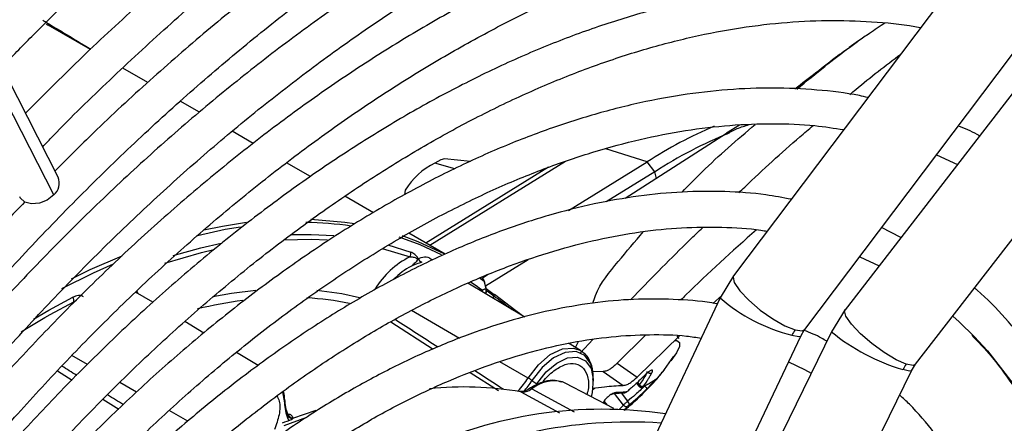
# Model space of a CAD drawing. Units: millimetres. Extents: x 5 to 414, y 3 to 291.
# Drawn here: x 382 to 384, y 145 to 146 of the extents above; entities that cross this region are included whole.
import ezdxf

# ---------------------------------------------------------------- set-up
doc = ezdxf.new("R2010")
doc.units = ezdxf.units.MM

msp = doc.modelspace()

# ---------------------------------------------------------------- linework, layer by layer
at = {"color": 8, "linetype": 'Continuous', "lineweight": 25}
for p, q in [((382.3745, 145.2234), (381.7186, 146.5077)), ((382.4339, 145.5176), (382.4332, 145.5167)), ((383.5396, 145.2884), (383.4581, 145.3143)), ((383.3795, 145.2893), (383.1126, 145.1245)), ((383.1617, 145.2745), (383.1227, 145.2862)), ((383.5577, 145.256), (383.5549, 145.2691)), ((383.0192, 145.1184), (383.0739, 145.1019)), ((383.0303, 145.1253), (383.0752, 145.1113)), ((383.2192, 145.0536), (383.2098, 145.0606)), ((383.2255, 145.0353), (383.2387, 145.0252)), ((383.2369, 145.021), (383.2387, 145.0252)), ((383.2403, 145.0272), (383.2391, 145.0281)), ((382.4141, 145.0137), (382.4191, 145.017)), ((383.1711, 144.942), (383.0768, 144.9966)), ((383.2928, 144.9875), (383.288, 144.9912)), ((383.036, 144.9741), (383.1194, 144.921)), ((383.3986, 144.9242), (383.4044, 144.9356)), ((383.4088, 144.9136), (383.433, 144.9397)), ((382.4408, 144.8909), (382.41, 144.9084)), ((383.3056, 144.8641), (383.2503, 144.8961)), ((382.3816, 144.8779), (382.4102, 144.8601)), ((383.192, 144.8748), (383.2475, 144.8395)), ((382.537, 144.8364), (382.5042, 144.855)), ((383.5204, 144.8554), (383.5242, 144.8506)), ((382.8276, 144.8228), (382.8253, 144.8388)), ((383.2913, 144.8368), (383.3671, 144.7956)), ((383.3133, 144.843), (383.3962, 144.798)), ((383.4931, 144.811), (383.4752, 144.8337)), ((383.4884, 144.8347), (383.5012, 144.8185)), ((382.4709, 144.8223), (382.5019, 144.803)), ((383.4535, 144.8165), (383.4529, 144.8152)), ((383.4553, 144.818), (383.4609, 144.811)), ((383.4931, 144.811), (383.4848, 144.8023)), ((382.6379, 144.7793), (382.6008, 144.8003)), ((382.8708, 144.7866), (382.8258, 144.77))]:
    msp.add_line(p, q, dxfattribs=at)
at = {"color": 7, "linetype": 'Continuous', "lineweight": 25}
for p, q in [((382.3832, 145.2582), (381.7357, 146.5261)), ((384.6507, 146.313), (383.7091, 145.0648)), ((384.8886, 146.2406), (383.9281, 144.9981)), ((383.8488, 144.9594), (384.7904, 146.2076)), ((384.0666, 144.8911), (385.0271, 146.1336)), ((382.3597, 145.5592), (382.3633, 145.5571)), ((382.4464, 145.5091), (382.3633, 145.5571)), ((383.9547, 145.5261), (383.9363, 145.5128)), ((383.9523, 145.5242), (383.9539, 145.5253)), ((382.4339, 145.5176), (382.4469, 145.5097)), ((382.5589, 145.4442), (382.5097, 145.4726)), ((382.6603, 145.3857), (382.6228, 145.4073)), ((382.7661, 145.3246), (382.7247, 145.3485)), ((383.7211, 145.3608), (383.6953, 145.3447)), ((383.695, 145.3444), (383.4962, 145.2164)), ((383.1926, 145.2891), (383.1416, 145.2942)), ((384.1074, 145.3022), (384.1487, 145.2835)), ((382.8785, 145.2597), (382.8315, 145.2868)), ((383.3455, 145.2778), (383.1047, 145.1291)), ((383.3326, 145.2699), (383.3287, 145.2711)), ((383.3853, 145.1931), (383.5396, 145.2884)), ((383.5549, 145.2691), (383.5396, 145.2884)), ((383.5549, 145.2691), (383.459, 145.2099)), ((383.0645, 145.2329), (383.0633, 145.2236)), ((383.0019, 145.1885), (382.9456, 145.221)), ((384.0379, 145.1401), (383.9999, 145.1596)), ((383.143, 145.107), (383.0714, 145.1483)), ((383.3061, 145.0964), (383.2223, 145.0441)), ((383.2276, 145.067), (383.2158, 145.0597)), ((383.7093, 145.0649), (383.6829, 145.0212)), ((383.2992, 144.9837), (383.1875, 145.0506)), ((383.2192, 145.0536), (383.2227, 145.0393)), ((383.2238, 145.038), (383.2203, 145.0522)), ((383.2237, 145.0399), (383.2391, 145.0281)), ((382.5686, 145.0127), (382.5351, 145.0327)), ((383.2235, 145.0291), (383.2241, 145.0341)), ((383.2931, 144.9874), (383.2395, 145.0278)), ((383.6829, 145.0212), (383.4158, 144.456)), ((383.6686, 145.0104), (383.6859, 145.0263)), ((383.9282, 144.9983), (383.9013, 144.9549)), ((382.6692, 144.9524), (382.6317, 144.9749)), ((383.5366, 144.9488), (383.4805, 144.8931)), ((383.5197, 144.8657), (383.6028, 144.947)), ((383.6023, 144.9414), (383.5986, 144.9471)), ((383.7405, 144.7337), (383.8411, 144.9465)), ((383.9013, 144.9549), (383.8046, 144.7568)), ((383.8411, 144.9465), (383.8487, 144.9592)), ((383.4086, 144.9182), (383.3852, 144.9322)), ((382.7757, 144.8886), (382.7331, 144.9141)), ((383.5733, 144.8805), (383.5921, 144.9072)), ((383.5938, 144.9088), (383.5859, 144.898)), ((383.4805, 144.8931), (383.5197, 144.8657)), ((384.0586, 144.8782), (384.0665, 144.891)), ((383.4532, 144.8769), (383.4331, 144.8761)), ((383.4338, 144.8575), (383.4338, 144.8644)), ((383.4532, 144.8769), (383.4924, 144.8496)), ((383.5306, 144.8653), (383.5359, 144.8701)), ((383.9594, 144.675), (384.0586, 144.8782)), ((383.3134, 144.8593), (383.3232, 144.8528)), ((383.3788, 144.8538), (383.3731, 144.8563)), ((383.4742, 144.8041), (383.3788, 144.8538)), ((383.5186, 144.8538), (383.5231, 144.848)), ((383.5312, 144.8463), (383.5359, 144.8489)), ((383.5468, 144.8551), (383.5495, 144.8566)), ((383.5504, 144.8565), (383.5485, 144.8561)), ((383.4326, 144.8418), (383.4366, 144.845)), ((383.4743, 144.8336), (383.4954, 144.8353)), ((383.5021, 144.839), (383.5058, 144.8424)), ((382.8276, 144.8228), (382.8276, 144.8156)), ((383.4535, 144.8149), (383.4555, 144.8184)), ((382.8337, 144.7932), (382.8337, 144.7934)), ((382.844, 144.7856), (382.8893, 144.801))]:
    msp.add_line(p, q, dxfattribs=at)
at = {"color": 7, "linetype": 'Continuous', "lineweight": 25, "flags": 128}
for points in [[(383.1416, 145.2942), (383.1346, 145.2925), (383.1227, 145.2862)], [(382.3745, 145.2234), (382.3616, 145.2133), (382.3463, 145.2072), (382.3308, 145.2059), (382.3176, 145.2096), (382.3085, 145.2178), (382.3075, 145.2196)], [(382.8789, 145.176), (382.9461, 145.1703), (382.965, 145.1674)], [(382.6692, 145.1547), (382.7057, 145.1623), (382.7526, 145.1698)], [(383.0584, 145.1438), (383.0892, 145.1322), (383.1413, 145.1076)], [(382.409, 145.059), (382.446, 145.0769), (382.5086, 145.1039)], [(383.9568, 145.1025), (383.9574, 145.1023), (383.995, 145.0846)], [(383.2158, 145.0597), (383.2157, 145.0597), (383.2149, 145.0603)], [(383.2391, 145.0281), (383.2393, 145.0281), (383.2395, 145.0279), (383.2395, 145.0277), (383.2395, 145.0274), (383.2394, 145.0269), (383.2393, 145.0264), (383.239, 145.0258), (383.2387, 145.0252)], [(382.3106, 144.9548), (382.3206, 144.961), (382.357, 144.9826)], [(384.1398, 144.9858), (384.1521, 144.9746), (384.1824, 144.9448)], [(383.3232, 144.8528), (383.3414, 144.876), (383.362, 144.8935), (383.3832, 144.9035), (383.4027, 144.905), (383.4186, 144.898), (383.4293, 144.883), (383.4337, 144.8616), (383.4315, 144.8359), (383.4294, 144.8274)], [(383.8172, 144.8959), (383.8486, 144.8808), (383.8617, 144.8738)], [(382.8232, 144.8373), (382.8233, 144.8371), (382.8276, 144.8156)]]:
    msp.add_lwpolyline(points, dxfattribs=at)
at = {"color": 8, "linetype": 'Continuous', "lineweight": 25, "flags": 128}
for points in [[(382.7409, 145.1604), (382.7112, 145.1554), (382.6568, 145.1435)], [(382.8262, 145.1356), (382.8798, 145.1365), (382.9116, 145.1351)], [(382.8394, 145.1457), (382.8801, 145.146), (382.9245, 145.1437)], [(383.136, 145.106), (383.0938, 145.1253), (383.0529, 145.1403)], [(382.5926, 145.0895), (382.6642, 145.1104), (382.6884, 145.1162)], [(382.6088, 145.1044), (382.6633, 145.1198), (382.7033, 145.129)], [(382.4908, 145.0874), (382.452, 145.0701), (382.3895, 145.0391)], [(383.7091, 145.0648), (383.7081, 145.0624), (383.7106, 145.0513), (383.7214, 145.0355), (383.7391, 145.0168), (383.7617, 144.9976), (383.7863, 144.9802), (383.81, 144.9665), (383.83, 144.9584)], [(382.3349, 144.9799), (382.3649, 144.9972), (382.4118, 145.0226)], [(382.54, 145.0298), (382.5391, 145.0322), (382.5378, 145.0352)], [(382.7709, 145.0359), (382.7233, 145.0302), (382.687, 145.0238)], [(382.975, 145.0216), (382.9398, 145.0291), (382.8907, 145.0358)], [(382.357, 144.9826), (382.3674, 144.9885), (382.4141, 145.0137)], [(384.0482, 144.891), (384.0284, 144.8997), (384.005, 144.9139), (383.9806, 144.9317), (383.9582, 144.9511), (383.9406, 144.9697), (383.9298, 144.9853), (383.9272, 144.996), (383.9281, 144.9981)], [(383.8239, 144.9481), (383.8371, 144.9454), (383.8411, 144.9465)], [(383.83, 144.9584), (383.8439, 144.9567), (383.8488, 144.9594)], [(384.1824, 144.9448), (384.2075, 144.9174), (384.2577, 144.8531), (384.3026, 144.7821), (384.3418, 144.7048), (384.3753, 144.6213), (384.4029, 144.5322), (384.4245, 144.4377), (384.44, 144.3383), (384.4493, 144.2344), (384.4524, 144.1265), (384.4493, 144.0149), (384.4465, 143.9713)], [(383.3056, 144.8641), (383.326, 144.8903), (383.3493, 144.91), (383.3732, 144.9212), (383.3951, 144.923), (383.4093, 144.9178)], [(383.5938, 144.938), (383.5975, 144.9377), (383.6029, 144.934), (383.6027, 144.9259), (383.597, 144.9138), (383.5938, 144.9088)], [(383.4338, 144.8644), (383.4337, 144.8689), (383.4289, 144.8921), (383.4172, 144.9084), (383.3999, 144.9161), (383.3787, 144.9144), (383.3557, 144.9035), (383.3331, 144.8845), (383.3134, 144.8593)], [(384.0666, 144.8911), (384.0617, 144.8888), (384.0482, 144.891)], [(384.0586, 144.8782), (384.0547, 144.8775), (384.0418, 144.8808)], [(383.2913, 144.8368), (383.2898, 144.8374), (383.289, 144.8375)], [(383.4991, 144.8368), (383.4995, 144.837), (383.5, 144.8376)]]:
    msp.add_lwpolyline(points, dxfattribs=at)
at = {"color": 7, "linetype": 'Continuous', "lineweight": 25}
for centre, radius, start, end in [((384.0204, 144.5437), 0.8864, 113.2059, 122.8455), ((384.0067, 144.5758), 0.8275, 111.7332, 123.0887), ((383.1854, 145.1592), 0.1416, 116.2752, 148.6262), ((382.3544, 145.2469), 0.0309, 310.5169, 21.54), ((383.1459, 144.9549), 0.1637, 116.1052, 149.0536), ((383.0608, 145.1086), 0.0147, 333.0645, 10.5947), ((383.102, 145.1039), 0.0134, 204.1958, 247.3413), ((383.2082, 145.0497), 0.0125, 13.743, 52.6882), ((382.3964, 145.014), 0.0177, 359.2216, 29.3), ((382.8398, 144.4382), 0.5839, 78.6089, 86.9294), ((383.2142, 145.0352), 0.00993, 352.9273, 16.2599), ((382.852, 144.2015), 0.8217, 97.4478, 103.7513), ((383.8769, 144.9231), 0.0587, 143.0551, 154.7772), ((384.0949, 144.855), 0.059, 142.3683, 154.0501), ((383.1794, 144.1929), 0.6536, 80.1405, 95.9214), ((383.2218, 144.7207), 0.1661, 56.546, 59.7176), ((383.5296, 144.8545), 0.00668, 216.2516, 297.4301), ((383.491, 144.852), 0.0169, 301.833, 310.7803), ((382.9175, 144.8252), 0.0899, 181.5226, 201.6778), ((382.9242, 144.8183), 0.0967, 181.5974, 200.7901), ((383.4984, 144.8145), 0.00631, 213.2824, 300.1881), ((383.4901, 144.807), 0.016, 19.8231, 46.182), ((382.8452, 144.7961), 0.0121, 200.3275, 259.8633), ((382.8446, 144.7971), 0.0115, 203.1809, 267.1473), ((383.4511, 143.951), 0.8517, 81.6178, 115.1709), ((383.2139, 143.7813), 1.0682, 110.3759, 111.486), ((383.5037, 143.8726), 0.9051, 86.0017, 118.4357)]:
    msp.add_arc(centre, radius, start, end, dxfattribs=at)
at = {"color": 8, "linetype": 'Continuous', "lineweight": 25}
for centre, radius, start, end in [((382.8601, 144.5017), 0.6679, 81.5696, 89.2134), ((383.1379, 144.9672), 0.1318, 117.7241, 136.5273), ((383.2102, 145.0526), 0.00905, 6.4309, 51.8977), ((382.8911, 144.5971), 0.5462, 53.5654, 56.6076), ((383.2106, 145.035), 0.0129, 335.9859, 19.7675), ((383.2037, 145.0349), 0.0119, 354.5828, 7.7801), ((383.2029, 145.032), 0.0134, 6.0155, 19.8233), ((383.2142, 145.0352), 0.01, 326.0923, 352.6997), ((383.9058, 145.2787), 0.3406, 229.1117, 256.0736), ((384.1539, 145.2636), 0.3989, 230.7114, 253.6815), ((383.1241, 144.9804), 0.2155, 318.9206, 327.3517), ((383.1254, 144.9798), 0.2233, 320.3248, 327.3312), ((383.3566, 144.7895), 0.0688, 76.16, 128.9601), ((383.5291, 144.8509), 0.005, 286.2835, 317.6639), ((383.3107, 144.8393), 0.00458, 54.3005, 117.0903), ((382.8354, 144.7984), 0.0055, 248.5092, 293.6106)]:
    msp.add_arc(centre, radius, start, end, dxfattribs=at)
for centre, major_axis, ratio, start_param, end_param in [((382.946, 145.0324), (1.6968, -1.0886), 0.003968, 1.465418, 1.515315), ((382.3107, 144.8819), (1.7416, -1.0911), 0.022887, 1.522717, 1.539346), ((382.946, 145.0324), (1.6968, -1.0886), 0.003968, 1.388751, 1.422364), ((382.3107, 144.8819), (1.7416, -1.0911), 0.022887, 1.469728, 1.487725)]:
    msp.add_ellipse(centre, major_axis=major_axis, ratio=ratio, start_param=start_param, end_param=end_param, dxfattribs=at)
at = {"color": 7, "linetype": 'Continuous', "lineweight": 25}
for centre, major_axis, ratio, start_param, end_param in [((383.5359, 144.8509), (0.00369, 0.00347), 0.162304, 2.456048, 3.587186), ((383.5016, 144.8403), (0.00376, 0.00333), 0.241032, 3.501666, 4.06749), ((383.505, 144.8115), (0.00383, 0.00326), 0.097985, 1.421102, 2.552235), ((382.929, 144.7409), (0.0883, -0.0392), 0.475818, 3.037145, 3.079767)]:
    msp.add_ellipse(centre, major_axis=major_axis, ratio=ratio, start_param=start_param, end_param=end_param, dxfattribs=at)
for points, knots in [([(383.6107, 146.5093), (383.5944, 146.5028), (383.5372, 146.48), (383.4382, 146.4336), (383.3141, 146.3705), (383.1898, 146.3004), (383.0657, 146.224), (382.9419, 146.1413), (382.8188, 146.0525), (382.6965, 145.9578), (382.5754, 145.8574), (382.4556, 145.7514), (382.3432, 145.6461), (382.2718, 145.5738), (382.239, 145.5406)], [0, 0, 0, 0, 0.035347, 0.124267, 0.213197, 0.302131, 0.391063, 0.47999, 0.568911, 0.657824, 0.746728, 0.835624, 0.92451, 1, 1, 1, 1]), ([(382.2727, 145.4746), (382.2922, 145.4948), (382.3496, 145.5543), (382.447, 145.6479), (382.5646, 145.7552), (382.6836, 145.8569), (382.8037, 145.9531), (382.9247, 146.0434), (383.0463, 146.1277), (383.1683, 146.2058), (383.2903, 146.2776), (383.4123, 146.3427), (383.5179, 146.3944), (383.5826, 146.4217), (383.607, 146.4319)], [0, 0, 0, 0, 0.046229, 0.136196, 0.226153, 0.3161, 0.406036, 0.495961, 0.585875, 0.675778, 0.765673, 0.85556, 0.945443, 1, 1, 1, 1]), ([(383.6001, 146.287), (383.5632, 146.2715), (383.4865, 146.2391), (383.3694, 146.1815), (383.2492, 146.1165), (383.129, 146.0448), (383.0092, 145.9668), (382.8898, 145.8827), (382.7713, 145.7926), (382.6538, 145.6967), (382.5377, 145.5952), (382.4258, 145.4914), (382.3536, 145.4189), (382.3189, 145.384)], [0, 0, 0, 0, 0.085452, 0.177595, 0.269745, 0.361896, 0.454043, 0.546182, 0.638314, 0.730435, 0.822547, 0.914648, 1, 1, 1, 1]), ([(384.5745, 146.212), (384.5719, 146.2127), (384.5379, 146.2216), (384.4695, 146.2321), (384.3693, 146.2428), (384.266, 146.2456), (384.1603, 146.2413), (384.0524, 146.2297), (383.9426, 146.2109), (383.831, 146.1849), (383.718, 146.1518), (383.6039, 146.1117), (383.4888, 146.0646), (383.3732, 146.0107), (383.2572, 145.9501), (383.1412, 145.8829), (383.0254, 145.8094), (382.9101, 145.7297), (382.7955, 145.644), (382.6819, 145.5524), (382.5697, 145.4552), (382.4678, 145.3615), (382.4042, 145.298), (382.3768, 145.2706)], [0, 0, 0, 0, 0.004114, 0.054167, 0.104282, 0.154466, 0.204719, 0.255034, 0.305405, 0.355822, 0.406276, 0.456756, 0.507255, 0.557766, 0.608284, 0.658803, 0.709321, 0.759836, 0.810345, 0.860848, 0.911345, 0.961837, 1, 1, 1, 1]), ([(382.3526, 145.3181), (382.3593, 145.3251), (382.4024, 145.3705), (382.484, 145.4495), (382.5972, 145.5547), (382.7119, 145.654), (382.8278, 145.7479), (382.9447, 145.836), (383.0621, 145.9181), (383.18, 145.994), (383.298, 146.0637), (383.4158, 146.1265), (383.5153, 146.1752), (383.5753, 146.2003), (383.5963, 146.2091)], [0, 0, 0, 0, 0.017009, 0.11031, 0.2036, 0.296879, 0.390145, 0.483398, 0.576639, 0.669868, 0.763086, 0.856295, 0.949499, 1, 1, 1, 1]), ([(381.5037, 143.9697), (381.5152, 143.9912), (381.5521, 144.0602), (381.6187, 144.1745), (381.7031, 144.3122), (381.7914, 144.447), (381.883, 144.5788), (381.9779, 144.7072), (382.0757, 144.8318), (382.1763, 144.9524), (382.2793, 145.0688), (382.3846, 145.1805), (382.4919, 145.2875), (382.6009, 145.3893), (382.7114, 145.4858), (382.8231, 145.5767), (382.9357, 145.6618), (383.0489, 145.7409), (383.1625, 145.8139), (383.2762, 145.8806), (383.3898, 145.9407), (383.5028, 145.9943), (383.6152, 146.041), (383.7265, 146.081), (383.8366, 146.114), (383.9452, 146.14), (384.052, 146.1589), (384.1567, 146.1708), (384.2593, 146.1756), (384.3592, 146.173), (384.449, 146.1649), (384.504, 146.1544), (384.5277, 146.1499)], [0, 0, 0, 0, 0.015556, 0.049801, 0.084046, 0.118291, 0.152534, 0.186775, 0.221015, 0.255251, 0.289485, 0.323715, 0.357941, 0.392163, 0.42638, 0.460592, 0.494798, 0.529, 0.563196, 0.597389, 0.631577, 0.665764, 0.69995, 0.734138, 0.768331, 0.802534, 0.836752, 0.870991, 0.905259, 0.939565, 0.973914, 1, 1, 1, 1]), ([(384.4239, 146.0123), (384.4152, 146.0145), (384.376, 146.0241), (384.3032, 146.0341), (384.2057, 146.042), (384.1054, 146.0421), (384.0027, 146.035), (383.8979, 146.0207), (383.7913, 145.9992), (383.6831, 145.9706), (383.5737, 145.9348), (383.4632, 145.8921), (383.3521, 145.8425), (383.2405, 145.7862), (383.1288, 145.7232), (383.0173, 145.6539), (382.9062, 145.5783), (382.7957, 145.4966), (382.6863, 145.4092), (382.5781, 145.3161), (382.4715, 145.2176), (382.3666, 145.114), (382.2638, 145.0056), (382.1634, 144.8926), (382.0654, 144.7753), (381.9703, 144.654), (381.8782, 144.529), (381.7894, 144.4006), (381.704, 144.2692), (381.6226, 144.1349), (381.5638, 144.0332), (381.5335, 143.9758), (381.5276, 143.9646)], [0, 0, 0, 0, 0.009949, 0.044733, 0.079567, 0.114454, 0.149394, 0.184381, 0.219408, 0.254467, 0.289551, 0.324653, 0.359766, 0.394886, 0.430008, 0.46513, 0.500249, 0.535365, 0.570476, 0.605582, 0.640684, 0.675781, 0.710874, 0.745962, 0.781047, 0.816129, 0.851209, 0.886286, 0.921363, 0.956438, 0.991513, 1, 1, 1, 1]), ([(381.5988, 143.9494), (381.6208, 143.9891), (381.6678, 144.0742), (381.7447, 144.2019), (381.8282, 144.3326), (381.9153, 144.4603), (382.0056, 144.5846), (382.099, 144.7053), (382.1952, 144.8221), (382.2939, 144.9347), (382.3949, 145.0427), (382.4979, 145.1458), (382.6026, 145.2439), (382.7088, 145.3367), (382.8162, 145.4239), (382.9245, 145.5053), (383.0334, 145.5807), (383.1426, 145.6499), (383.2519, 145.7127), (383.3609, 145.769), (383.4694, 145.8187), (383.577, 145.8616), (383.6836, 145.8976), (383.7888, 145.9267), (383.8924, 145.9487), (383.9941, 145.9637), (384.0936, 145.9715), (384.1909, 145.9725), (384.2851, 145.9654), (384.3474, 145.9581), (384.3773, 145.9512), (384.3777, 145.9511)], [0, 0, 0, 0, 0.031473, 0.067344, 0.103214, 0.139083, 0.17495, 0.210815, 0.246676, 0.282535, 0.318389, 0.354238, 0.390083, 0.425921, 0.461754, 0.497581, 0.533401, 0.569216, 0.605026, 0.640831, 0.676635, 0.712439, 0.748245, 0.78406, 0.819888, 0.855736, 0.891614, 0.927531, 0.963496, 0.999518, 1, 1, 1, 1]), ([(384.2735, 145.8129), (384.2576, 145.8165), (384.2122, 145.8266), (384.134, 145.8355), (384.0393, 145.8401), (383.9419, 145.8371), (383.8424, 145.827), (383.7408, 145.8096), (383.6376, 145.785), (383.533, 145.7533), (383.4273, 145.7145), (383.3208, 145.6689), (383.2138, 145.6164), (383.1066, 145.5573), (382.9995, 145.4918), (382.8928, 145.42), (382.7868, 145.3422), (382.6818, 145.2584), (382.578, 145.1691), (382.4758, 145.0744), (382.3753, 144.9746), (382.277, 144.87), (382.181, 144.7609), (382.0876, 144.6475), (381.9971, 144.5302), (381.9097, 144.4092), (381.8256, 144.2851), (381.7453, 144.1578), (381.6775, 144.0442), (381.6383, 143.9721), (381.6231, 143.9442)], [0, 0, 0, 0, 0.019615, 0.056129, 0.092703, 0.129341, 0.166039, 0.20279, 0.239583, 0.27641, 0.313261, 0.350128, 0.387005, 0.423887, 0.460768, 0.497647, 0.534522, 0.571392, 0.608256, 0.645115, 0.681968, 0.718816, 0.755659, 0.792498, 0.829333, 0.866166, 0.902997, 0.939826, 0.976655, 1, 1, 1, 1]), ([(381.6946, 143.9289), (381.7039, 143.9462), (381.7369, 144.007), (381.7977, 144.1092), (381.8767, 144.2352), (381.9595, 144.3582), (382.0455, 144.4779), (382.1346, 144.5941), (382.2266, 144.7063), (382.321, 144.8144), (382.4178, 144.9178), (382.5165, 145.0165), (382.617, 145.1101), (382.7189, 145.1983), (382.822, 145.2809), (382.9258, 145.3576), (383.0303, 145.4283), (383.1349, 145.4928), (383.2395, 145.5509), (383.3438, 145.6024), (383.4473, 145.6471), (383.55, 145.6851), (383.6514, 145.7162), (383.7512, 145.7402), (383.8493, 145.7573), (383.9453, 145.7672), (384.0391, 145.7702), (384.13, 145.7653), (384.1927, 145.7589), (384.224, 145.752), (384.227, 145.7513)], [0, 0, 0, 0, 0.014919, 0.052675, 0.09043, 0.128184, 0.165936, 0.203686, 0.241432, 0.279173, 0.31691, 0.354641, 0.392366, 0.430085, 0.467796, 0.505499, 0.543196, 0.580885, 0.618569, 0.656249, 0.693927, 0.731607, 0.769292, 0.80699, 0.844708, 0.882456, 0.920246, 0.958091, 0.996001, 1, 1, 1, 1]), ([(384.1234, 145.614), (384.0993, 145.6187), (384.0466, 145.6289), (383.9618, 145.6359), (383.87, 145.6368), (383.7757, 145.6302), (383.6793, 145.6165), (383.5812, 145.5955), (383.4815, 145.5674), (383.3807, 145.5322), (383.279, 145.4901), (383.1768, 145.4411), (383.0743, 145.3855), (382.9719, 145.3234), (382.8699, 145.255), (382.7686, 145.1806), (382.6682, 145.1003), (382.5692, 145.0144), (382.4717, 144.9232), (382.3761, 144.8269), (382.2826, 144.7259), (382.1916, 144.6204), (382.1033, 144.5107), (382.0179, 144.3973), (381.9357, 144.2803), (381.857, 144.1603), (381.7841, 144.0415), (381.7395, 143.9618), (381.7183, 143.9239)], [0, 0, 0, 0, 0.0324665, 0.0709962, 0.1096018, 0.1482824, 0.1870309, 0.2258368, 0.2646877, 0.3035719, 0.3424787, 0.3813993, 0.4203267, 0.4592552, 0.4981809, 0.5371016, 0.5760161, 0.6149239, 0.6538249, 0.6927194, 0.7316077, 0.7704906, 0.8093687, 0.8482429, 0.887114, 0.9259829, 0.9648505, 1, 1, 1, 1]), ([(381.7897, 143.9087), (381.7902, 143.9096), (381.813, 143.9522), (381.8621, 144.0346), (381.9367, 144.1553), (382.0155, 144.2729), (382.0974, 144.3874), (382.1825, 144.4982), (382.2703, 144.6052), (382.3607, 144.7079), (382.4533, 144.806), (382.5479, 144.8993), (382.6441, 144.9874), (382.7417, 145.0701), (382.8403, 145.1471), (382.9397, 145.2182), (383.0394, 145.2831), (383.1392, 145.3418), (383.2389, 145.3939), (383.338, 145.4394), (383.4362, 145.4781), (383.5333, 145.51), (383.629, 145.5349), (383.7229, 145.5528), (383.8148, 145.5635), (383.9045, 145.5674), (383.9914, 145.5634), (384.0488, 145.5581), (384.0763, 145.5521), (384.0767, 145.552)], [0, 0, 0, 0, 0.000873, 0.040838, 0.080804, 0.120767, 0.160729, 0.200687, 0.240641, 0.28059, 0.320532, 0.360468, 0.400396, 0.440316, 0.480227, 0.520128, 0.560021, 0.599906, 0.639785, 0.679661, 0.719536, 0.759415, 0.799306, 0.839219, 0.879165, 0.919158, 0.959215, 0.999351, 1, 1, 1, 1]), ([(382.3612, 145.5612), (382.3599, 145.5619), (382.3572, 145.5635), (382.3545, 145.5651), (382.3531, 145.5659)], [0, 0, 0, 0, 0.49971, 1, 1, 1, 1]), ([(382.3613, 145.5611), (382.3615, 145.561), (382.3687, 145.557), (382.393, 145.5424), (382.4184, 145.527), (382.4339, 145.5176)], [0, 0, 0, 0, 0.011958, 0.398795, 1, 1, 1, 1]), ([(384.0063, 145.5609), (383.9963, 145.5542), (383.9791, 145.5427), (383.9613, 145.5305), (383.9539, 145.5254)], [0, 0, 0, 0, 0.584285, 1, 1, 1, 1]), ([(383.9295, 145.5078), (383.9242, 145.504), (383.9065, 145.4914), (383.8734, 145.4644), (383.8434, 145.442), (383.8294, 145.4314)], [0, 0, 0, 0, 0.184381, 0.616956, 1, 1, 1, 1]), ([(383.973, 145.4145), (383.9674, 145.4159), (383.935, 145.4235), (383.8729, 145.4303), (383.7867, 145.4347), (383.6978, 145.4311), (383.6068, 145.4206), (383.5138, 145.4027), (383.4193, 145.3776), (383.3235, 145.3455), (383.2268, 145.3064), (383.1295, 145.2604), (383.032, 145.2078), (382.9345, 145.1487), (382.8375, 145.0833), (382.7411, 145.0118), (382.6458, 144.9346), (382.5519, 144.8518), (382.4596, 144.7637), (382.3692, 144.6706), (382.2811, 144.5729), (382.1956, 144.4709), (382.1128, 144.3648), (382.0332, 144.2551), (381.9567, 144.1422), (381.8844, 144.0262), (381.8368, 143.9464), (381.8145, 143.9049), (381.8137, 143.9035)], [0, 0, 0, 0, 0.008506, 0.049349, 0.090281, 0.131307, 0.172421, 0.213611, 0.254862, 0.296158, 0.337485, 0.378831, 0.420187, 0.461545, 0.502899, 0.544247, 0.585588, 0.626921, 0.668245, 0.709561, 0.75087, 0.792172, 0.833469, 0.874762, 0.916052, 0.957339, 0.998626, 1, 1, 1, 1]), ([(381.8858, 143.8882), (381.9029, 143.9182), (381.9423, 143.9874), (382.0084, 144.0929), (382.0832, 144.2046), (382.1614, 144.313), (382.2426, 144.4177), (382.3266, 144.5185), (382.413, 144.6149), (382.5016, 144.7067), (382.592, 144.7935), (382.6839, 144.8751), (382.7771, 144.9511), (382.8711, 145.0213), (382.9657, 145.0855), (383.0605, 145.1434), (383.1551, 145.1949), (383.2493, 145.2398), (383.3427, 145.2779), (383.4351, 145.3092), (383.526, 145.3336), (383.6151, 145.351), (383.7023, 145.3613), (383.7871, 145.3644), (383.8619, 145.3616), (383.9069, 145.3546), (383.9256, 145.3517)], [0, 0, 0, 0, 0.032796, 0.075416, 0.118034, 0.160649, 0.20326, 0.245865, 0.288464, 0.331055, 0.373637, 0.416209, 0.45877, 0.50132, 0.543859, 0.586388, 0.628907, 0.671421, 0.713933, 0.756449, 0.798977, 0.84153, 0.884123, 0.926774, 0.969504, 1, 1, 1, 1]), ([(384.1922, 145.3397), (384.1906, 145.3406), (384.1773, 145.3482), (384.1629, 145.3538), (384.1501, 145.3588)], [0, 0, 0, 0, 0.11471, 1, 1, 1, 1]), ([(383.8224, 145.2149), (383.8059, 145.2181), (383.7635, 145.2262), (383.692, 145.2311), (383.6087, 145.2304), (383.523, 145.2223), (383.4354, 145.2069), (383.3461, 145.1844), (383.2555, 145.1547), (383.164, 145.118), (383.0719, 145.0745), (382.9795, 145.0243), (382.8873, 144.9676), (382.7955, 144.9047), (382.7046, 144.8358), (382.6147, 144.7611), (382.5263, 144.681), (382.4397, 144.5957), (382.3552, 144.5056), (382.2731, 144.4109), (382.1936, 144.3122), (382.1172, 144.2096), (382.0441, 144.1036), (381.9743, 143.9949), (381.931, 143.9203), (381.9094, 143.8831)], [0, 0, 0, 0, 0.02799, 0.071733, 0.115592, 0.159565, 0.20364, 0.247797, 0.292015, 0.336276, 0.380562, 0.42486, 0.469162, 0.513459, 0.557748, 0.602027, 0.646295, 0.690554, 0.734802, 0.779042, 0.823275, 0.867501, 0.911723, 0.955942, 1, 1, 1, 1]), ([(382.3174, 145.2099), (382.2927, 145.1841), (382.2321, 145.1211), (382.1384, 145.0156), (382.0363, 144.8943), (381.9369, 144.7688), (381.8406, 144.6397), (381.7475, 144.507), (381.6578, 144.3713), (381.5719, 144.2326), (381.4974, 144.1058), (381.4535, 144.0243), (381.4354, 143.9907)], [0, 0, 0, 0, 0.07378, 0.180244, 0.286699, 0.393145, 0.499585, 0.606018, 0.712448, 0.818874, 0.9253, 1, 1, 1, 1]), ([(381.9818, 143.8677), (381.9957, 143.8919), (382.0308, 143.9531), (382.0915, 144.0482), (382.1628, 144.153), (382.2375, 144.2544), (382.3151, 144.352), (382.3954, 144.4455), (382.478, 144.5346), (382.5625, 144.6188), (382.6488, 144.6979), (382.7363, 144.7715), (382.8249, 144.8394), (382.914, 144.9014), (383.0034, 144.9571), (383.0927, 145.0065), (383.1816, 145.0493), (383.2697, 145.0853), (383.3567, 145.1145), (383.4422, 145.1367), (383.526, 145.1519), (383.6077, 145.1603), (383.6868, 145.1609), (383.7426, 145.1581), (383.7711, 145.1529), (383.7751, 145.1522)], [0, 0, 0, 0, 0.0302236, 0.0760928, 0.1219597, 0.1678223, 0.2136791, 0.2595283, 0.3053683, 0.3511976, 0.3970146, 0.4428182, 0.4886075, 0.5343825, 0.5801436, 0.6258928, 0.6716339, 0.7173724, 0.7631147, 0.808873, 0.8546638, 0.9005084, 0.9464325, 0.9924642, 1, 1, 1, 1]), ([(383.7539, 145.155), (383.7062, 145.1124), (383.6547, 145.0663), (383.6089, 145.0207), (383.6055, 145.0173)], [0, 0, 0, 0, 0.92587, 1, 1, 1, 1]), ([(383.0739, 145.1019), (383.0766, 145.1019), (383.0804, 145.1018), (383.0848, 145.1004), (383.0866, 145.0992), (383.0875, 145.0984), (383.0879, 145.0976), (383.088, 145.097), (383.0881, 145.0965), (383.0879, 145.0953), (383.0867, 145.0931), (383.0829, 145.0893), (383.0791, 145.086), (383.0766, 145.0838)], [0, 0, 0, 0, 0.258405, 0.360345, 0.396449, 0.427177, 0.438808, 0.450388, 0.46259, 0.475775, 0.538488, 0.685193, 1, 1, 1, 1]), ([(383.0898, 145.0984), (383.0893, 145.0994), (383.0882, 145.1016), (383.086, 145.1043), (383.0816, 145.1085), (383.0779, 145.1101), (383.0752, 145.1113)], [0, 0, 0, 0, 0.124105, 0.273163, 0.450892, 1, 1, 1, 1]), ([(383.0898, 145.0984), (383.0892, 145.098), (383.0878, 145.0969), (383.0868, 145.0924), (383.0834, 145.09), (383.0801, 145.0868), (383.0777, 145.0848), (383.0766, 145.0838)], [0, 0, 0, 0, 0.113767, 0.30622, 0.540766, 0.771121, 1, 1, 1, 1]), ([(383.0968, 145.0915), (383.0959, 145.0911), (383.0939, 145.0901), (383.0864, 145.0885), (383.0807, 145.0857), (383.0766, 145.0838)], [0, 0, 0, 0, 0.182156, 0.417072, 1, 1, 1, 1]), ([(383.2227, 145.0393), (383.2219, 145.039), (383.2205, 145.0385), (383.2186, 145.0378), (383.2171, 145.0372), (383.216, 145.0368), (383.2155, 145.0365)], [0, 0, 0, 0, 0.343399, 0.562736, 0.781118, 1, 1, 1, 1]), ([(384.502, 143.94), (384.5044, 143.9661), (384.5102, 144.0294), (384.5129, 144.1268), (384.511, 144.2324), (384.5032, 144.3345), (384.4898, 144.4327), (384.4708, 144.5267), (384.4462, 144.6161), (384.416, 144.7006), (384.3806, 144.7798), (384.3398, 144.8533), (384.2941, 144.9211), (384.2431, 144.9821), (384.2056, 145.0218), (384.1839, 145.0393), (384.1822, 145.0407)], [0, 0, 0, 0, 0.054894, 0.133326, 0.211779, 0.290245, 0.368715, 0.447169, 0.525585, 0.603932, 0.682177, 0.760278, 0.838198, 0.915909, 0.993402, 1, 1, 1, 1]), ([(383.6772, 145.0093), (383.6767, 145.0094), (383.6521, 145.0147), (383.6006, 145.0185), (383.5231, 145.0201), (383.4428, 145.0136), (383.3605, 145.0001), (383.2766, 144.9793), (383.1914, 144.9514), (383.1053, 144.9164), (383.0186, 144.8747), (382.9318, 144.8263), (382.8452, 144.7714), (382.7591, 144.7104), (382.674, 144.6434), (382.5901, 144.5709), (382.5079, 144.493), (382.4277, 144.4101), (382.3497, 144.3227), (382.2743, 144.2309), (382.2019, 144.1353), (382.1328, 144.0361), (382.0729, 143.9439), (382.038, 143.8838), (382.0234, 143.8588)], [0, 0, 0, 0, 0.001073, 0.048704, 0.096484, 0.144416, 0.192486, 0.240669, 0.288935, 0.337258, 0.385615, 0.433988, 0.482362, 0.53073, 0.579086, 0.627429, 0.675758, 0.724074, 0.772379, 0.820673, 0.868958, 0.917237, 0.965512, 1, 1, 1, 1]), ([(382.4327, 145.0234), (382.4318, 145.024), (382.43, 145.0255), (382.4265, 145.0262), (382.4201, 145.0262), (382.4154, 145.0242), (382.4118, 145.0226)], [0, 0, 0, 0, 0.124036, 0.272921, 0.450553, 1, 1, 1, 1]), ([(382.0951, 143.8426), (382.1087, 143.8658), (382.1426, 143.9232), (382.201, 144.012), (382.2693, 144.1088), (382.3408, 144.202), (382.415, 144.2913), (382.4917, 144.3762), (382.5705, 144.4563), (382.651, 144.5314), (382.7329, 144.6012), (382.8157, 144.6652), (382.8992, 144.7232), (382.9829, 144.7751), (383.0665, 144.8205), (383.1496, 144.8593), (383.2318, 144.8914), (383.3127, 144.9166), (383.3921, 144.9349), (383.4695, 144.9462), (383.5446, 144.9501), (383.6034, 144.9489), (383.6361, 144.9439), (383.6456, 144.9424)], [0, 0, 0, 0, 0.033642, 0.083481, 0.133316, 0.183145, 0.232964, 0.282772, 0.332566, 0.382345, 0.432106, 0.481848, 0.531572, 0.581276, 0.630966, 0.680645, 0.730321, 0.780005, 0.829715, 0.879477, 0.929324, 0.979293, 1, 1, 1, 1]), ([(383.8922, 144.9363), (383.8888, 144.9383), (383.8748, 144.9469), (383.8595, 144.953), (383.8478, 144.9577)], [0, 0, 0, 0, 0.240285, 1, 1, 1, 1]), ([(384.1768, 144.948), (384.1864, 144.9382), (384.2133, 144.9108), (384.2524, 144.8587), (384.2944, 144.7927), (384.3312, 144.7207), (384.363, 144.6433), (384.3896, 144.5607), (384.4109, 144.4733), (384.4269, 144.3813), (384.4375, 144.2851), (384.4425, 144.185), (384.4424, 144.0826), (384.4378, 144.0122), (384.4355, 143.9775)], [0, 0, 0, 0, 0.048718, 0.136307, 0.22362, 0.310667, 0.397486, 0.484125, 0.570634, 0.657057, 0.74343, 0.829778, 0.916121, 1, 1, 1, 1]), ([(383.433, 144.861), (383.4333, 144.8663), (383.4339, 144.8802), (383.4277, 144.898), (383.4188, 144.9119), (383.4112, 144.9157), (383.409, 144.9168)], [0, 0, 0, 0, 0.216291, 0.571222, 0.875469, 1, 1, 1, 1]), ([(383.4805, 144.8931), (383.478, 144.8906), (383.4731, 144.8859), (383.4663, 144.8811), (383.4593, 144.8775), (383.4554, 144.8771), (383.4532, 144.8769)], [0, 0, 0, 0, 0.227231, 0.436435, 0.675016, 1, 1, 1, 1]), ([(383.4924, 144.8496), (383.4949, 144.85), (383.4993, 144.8507), (383.5084, 144.8555), (383.5155, 144.8619), (383.5197, 144.8657)], [0, 0, 0, 0, 0.358128, 0.617128, 1, 1, 1, 1]), ([(383.4948, 144.8009), (383.4985, 144.8039), (383.5159, 144.8179), (383.542, 144.8444), (383.5644, 144.868), (383.5733, 144.8805), (383.5733, 144.8805)], [0, 0, 0, 0, 0.1253705, 0.5892633, 0.9993864, 1, 1, 1, 1]), ([(383.5358, 144.8704), (383.5318, 144.8663), (383.5253, 144.8599), (383.5162, 144.8516), (383.5091, 144.8452), (383.5043, 144.8411), (383.5021, 144.8392)], [0, 0, 0, 0, 0.375075, 0.590546, 0.8087, 1, 1, 1, 1]), ([(383.5327, 144.8486), (383.5345, 144.8511), (383.5374, 144.8554), (383.5415, 144.8618), (383.5452, 144.8678), (383.5476, 144.8721), (383.5488, 144.8744)], [0, 0, 0, 0, 0.3078393, 0.5212309, 0.7511102, 1, 1, 1, 1]), ([(383.5488, 144.8744), (383.5488, 144.8744), (383.5488, 144.8744), (383.5488, 144.8744), (383.5489, 144.8744), (383.5489, 144.8744), (383.549, 144.8747), (383.5495, 144.8756), (383.5501, 144.8772), (383.5503, 144.8789), (383.5495, 144.8797), (383.5479, 144.8796), (383.5456, 144.8785), (383.5427, 144.8765), (383.5393, 144.8737), (383.537, 144.8715), (383.5358, 144.8704)], [0, 0, 0, 0, 0.000023, 0.000185, 0.00062, 0.002243, 0.0085, 0.033053, 0.130067, 0.254274, 0.383927, 0.50094, 0.621819, 0.747509, 0.874201, 1, 1, 1, 1]), ([(383.5359, 144.8701), (383.5369, 144.8712), (383.5388, 144.8733), (383.5398, 144.8755), (383.5398, 144.8764), (383.5398, 144.8767)], [0, 0, 0, 0, 0.454664, 0.861763, 1, 1, 1, 1]), ([(383.5401, 144.876), (383.5407, 144.8754), (383.5416, 144.8746), (383.5432, 144.8739), (383.5445, 144.8735), (383.5458, 144.8734), (383.547, 144.8735), (383.548, 144.8738), (383.5486, 144.8742), (383.5488, 144.8744)], [0, 0, 0, 0, 0.234141, 0.362257, 0.494205, 0.626926, 0.75725, 0.882336, 1, 1, 1, 1]), ([(383.3718, 144.8559), (383.3676, 144.8573), (383.3572, 144.8608), (383.3381, 144.858), (383.321, 144.8512), (383.3112, 144.845), (383.3086, 144.8433)], [0, 0, 0, 0, 0.221047, 0.5438695, 0.8790857, 1, 1, 1, 1]), ([(383.4324, 144.8439), (383.4403, 144.8451), (383.4607, 144.8481), (383.4803, 144.849), (383.4924, 144.8496)], [0, 0, 0, 0, 0.38836, 1, 1, 1, 1]), ([(383.5347, 144.8486), (383.5286, 144.8428), (383.5178, 144.8324), (383.5063, 144.8228), (383.5012, 144.8185)], [0, 0, 0, 0, 0.559817, 1, 1, 1, 1]), ([(383.5231, 144.8481), (383.5235, 144.8476), (383.5245, 144.8466), (383.5265, 144.8457), (383.5289, 144.8455), (383.5304, 144.846), (383.5311, 144.8463)], [0, 0, 0, 0, 0.246569, 0.503339, 0.758636, 1, 1, 1, 1]), ([(383.5508, 144.8577), (383.5487, 144.8562), (383.5453, 144.854), (383.5404, 144.8512), (383.5366, 144.8493), (383.534, 144.8481), (383.5328, 144.8475)], [0, 0, 0, 0, 0.3796545, 0.6002989, 0.8061141, 1, 1, 1, 1]), ([(383.5347, 144.8486), (383.5353, 144.848), (383.5362, 144.8471), (383.5373, 144.8459), (383.538, 144.845), (383.5386, 144.8442), (383.5389, 144.8435), (383.5391, 144.843), (383.5391, 144.8429), (383.5391, 144.8428)], [0, 0, 0, 0, 0.2341412, 0.3622566, 0.494205, 0.6269254, 0.7572494, 0.8823357, 1, 1, 1, 1]), ([(383.5391, 144.8428), (383.5404, 144.8441), (383.5429, 144.8467), (383.5473, 144.8513), (383.5494, 144.8538), (383.5507, 144.8554)], [0, 0, 0, 0, 0.287674, 0.5673914, 1, 1, 1, 1]), ([(383.5449, 144.8497), (383.5453, 144.8499), (383.5462, 144.8504), (383.547, 144.8511), (383.5473, 144.8515)], [0, 0, 0, 0, 0.503122, 1, 1, 1, 1]), ([(383.5507, 144.8554), (383.5512, 144.8561), (383.5522, 144.8574), (383.5527, 144.8585), (383.5523, 144.8587), (383.5513, 144.858), (383.5508, 144.8577)], [0, 0, 0, 0, 0.240836, 0.494102, 0.743436, 1, 1, 1, 1]), ([(382.8276, 144.823), (382.8275, 144.8274), (382.8273, 144.833), (382.8254, 144.8376), (382.8251, 144.8385)], [0, 0, 0, 0, 0.7914437, 1, 1, 1, 1]), ([(383.3086, 144.8433), (383.3049, 144.8412), (383.2977, 144.8371), (383.2919, 144.8374), (383.289, 144.8375)], [0, 0, 0, 0, 0.506345, 1, 1, 1, 1]), ([(383.2913, 144.8368), (383.2948, 144.8366), (383.3017, 144.8363), (383.3095, 144.8408), (383.3133, 144.843)], [0, 0, 0, 0, 0.510665, 1, 1, 1, 1]), ([(383.4782, 144.8354), (383.4773, 144.8353), (383.4756, 144.8351), (383.4722, 144.8337), (383.4684, 144.8316), (383.4646, 144.829), (383.461, 144.8259), (383.4577, 144.8226), (383.455, 144.8193), (383.454, 144.8174), (383.4535, 144.8165)], [0, 0, 0, 0, 0.129439, 0.255329, 0.382184, 0.502611, 0.623188, 0.748631, 0.874755, 1, 1, 1, 1]), ([(383.4555, 144.8184), (383.4559, 144.8193), (383.4568, 144.8209), (383.4589, 144.8236), (383.4605, 144.8253), (383.4613, 144.8261)], [0, 0, 0, 0, 0.350862, 0.692938, 1, 1, 1, 1]), ([(383.4681, 144.8313), (383.4687, 144.8317), (383.4702, 144.8325), (383.4724, 144.8334), (383.4737, 144.8335), (383.4743, 144.8336)], [0, 0, 0, 0, 0.240955, 0.619407, 1, 1, 1, 1]), ([(383.4741, 144.8336), (383.4745, 144.8336), (383.4752, 144.8336), (383.4763, 144.834), (383.4774, 144.8345), (383.4779, 144.8351), (383.4782, 144.8354)], [0, 0, 0, 0, 0.230663, 0.499411, 0.757358, 1, 1, 1, 1]), ([(383.4983, 144.8369), (383.4964, 144.8366), (383.493, 144.8361), (383.488, 144.8357), (383.4833, 144.8354), (383.48, 144.8354), (383.4782, 144.8354)], [0, 0, 0, 0, 0.310214, 0.530252, 0.748607, 1, 1, 1, 1]), ([(383.4954, 144.8353), (383.496, 144.8354), (383.4971, 144.8357), (383.4984, 144.8364), (383.4991, 144.8368)], [0, 0, 0, 0, 0.521454, 1, 1, 1, 1]), ([(383.5052, 144.8124), (383.5088, 144.8154), (383.515, 144.8206), (383.5235, 144.8281), (383.5312, 144.8351), (383.5363, 144.8401), (383.5391, 144.8428)], [0, 0, 0, 0, 0.309427, 0.528941, 0.747346, 1, 1, 1, 1]), ([(384.3054, 144.0508), (384.3055, 144.0698), (384.3059, 144.1224), (384.3003, 144.2049), (384.289, 144.2982), (384.2718, 144.3872), (384.249, 144.4718), (384.2208, 144.5514), (384.1871, 144.6257), (384.1482, 144.6944), (384.104, 144.7568), (384.0663, 144.8023), (384.0418, 144.8247), (384.0354, 144.8306)], [0, 0, 0, 0, 0.057204, 0.15831, 0.259428, 0.360528, 0.461575, 0.562521, 0.663307, 0.76387, 0.864147, 0.964097, 1, 1, 1, 1]), ([(383.4931, 144.811), (383.4936, 144.8115), (383.4945, 144.8126), (383.4965, 144.8145), (383.4988, 144.8165), (383.5004, 144.8179), (383.5012, 144.8185)], [0, 0, 0, 0, 0.250012, 0.499999, 0.749987, 1, 1, 1, 1]), ([(382.8336, 144.7936), (382.8337, 144.7934), (382.834, 144.793), (382.834, 144.7927), (382.834, 144.7926)], [0, 0, 0, 0, 0.440732, 1, 1, 1, 1]), ([(382.8339, 144.7919), (382.8339, 144.7911), (382.8338, 144.7898), (382.8337, 144.7877), (382.8338, 144.7859), (382.8338, 144.7846), (382.8338, 144.7839)], [0, 0, 0, 0, 0.3609773, 0.5839801, 0.7969335, 1, 1, 1, 1]), ([(382.834, 144.7926), (382.834, 144.7925), (382.834, 144.7923), (382.8339, 144.792), (382.8339, 144.7919)], [0, 0, 0, 0, 0.565275, 1, 1, 1, 1]), ([(382.8376, 144.7934), (382.8394, 144.792), (382.8428, 144.7895), (382.8436, 144.7868), (382.844, 144.7856)], [0, 0, 0, 0, 0.546907, 1, 1, 1, 1]), ([(382.8338, 144.7839), (382.8342, 144.7834), (382.8348, 144.7822), (382.8375, 144.7812), (382.8401, 144.782), (382.842, 144.7826)], [0, 0, 0, 0, 0.211999, 0.437202, 1, 1, 1, 1]), ([(382.844, 144.7856), (382.8439, 144.7854), (382.8436, 144.7849), (382.8433, 144.7844), (382.8431, 144.7842)], [0, 0, 0, 0, 0.55855, 1, 1, 1, 1])]:
    msp.add_open_spline(points, degree=3, knots=knots, dxfattribs=at)
at = {"color": 8, "linetype": 'Continuous', "lineweight": 25}
for points, knots in [([(383.8334, 145.4312), (383.8524, 145.4468), (383.8905, 145.4779), (383.9303, 145.5089), (383.9458, 145.5196), (383.9523, 145.5242)], [0, 0, 0, 0, 0.3636483, 0.7286872, 1, 1, 1, 1]), ([(383.9376, 145.4208), (383.9415, 145.4241), (383.9739, 145.4517), (384.0077, 145.4774), (384.0375, 145.5)], [0, 0, 0, 0, 0.1203336, 1, 1, 1, 1]), ([(383.6083, 145.2292), (383.6212, 145.2425), (383.6663, 145.2891), (383.7161, 145.3316), (383.7516, 145.362)], [0, 0, 0, 0, 0.285766, 1, 1, 1, 1]), ([(383.6957, 145.3432), (383.7025, 145.3469), (383.7163, 145.3545), (383.7317, 145.3592), (383.7395, 145.3615)], [0, 0, 0, 0, 0.487341, 1, 1, 1, 1]), ([(383.7196, 145.2278), (383.7234, 145.2316), (383.7634, 145.2701), (383.8114, 145.3138), (383.8568, 145.3523), (383.8656, 145.3597)], [0, 0, 0, 0, 0.079515, 0.822752, 1, 1, 1, 1]), ([(383.507, 145.0175), (383.5095, 145.0202), (383.5476, 145.0601), (383.5955, 145.1086), (383.6401, 145.1514), (383.6487, 145.1596)], [0, 0, 0, 0, 0.054301, 0.818141, 1, 1, 1, 1]), ([(383.4328, 145.0109), (383.4345, 145.0159), (383.4449, 145.0473), (383.4817, 145.0917), (383.5156, 145.132), (383.5321, 145.1515)], [0, 0, 0, 0, 0.089642, 0.558531, 1, 1, 1, 1]), ([(383.0898, 145.0984), (383.0937, 145.0999), (383.1014, 145.1027), (383.1118, 145.1014), (383.1174, 145.0961), (383.1183, 145.0953)], [0, 0, 0, 0, 0.476339, 0.91976, 1, 1, 1, 1]), ([(383.2387, 145.0252), (383.2494, 145.0173), (383.2613, 145.0085), (383.2731, 144.9996), (383.2743, 144.9986)], [0, 0, 0, 0, 0.895207, 1, 1, 1, 1]), ([(383.335, 144.8558), (383.3351, 144.8561), (383.3406, 144.8655), (383.3564, 144.8791), (383.3787, 144.8924), (383.3998, 144.8941), (383.416, 144.8846), (383.4241, 144.8649), (383.4256, 144.8455), (383.4217, 144.8338), (383.4211, 144.8318)], [0, 0, 0, 0, 0.005056, 0.165341, 0.324291, 0.484689, 0.645029, 0.804741, 0.966802, 1, 1, 1, 1]), ([(383.5385, 144.8732), (383.5362, 144.8692), (383.5317, 144.8613), (383.5267, 144.8541), (383.5242, 144.8506)], [0, 0, 0, 0, 0.5076429, 1, 1, 1, 1]), ([(383.5507, 144.8554), (383.558, 144.8627), (383.5661, 144.8707), (383.5727, 144.8798), (383.5732, 144.8806)], [0, 0, 0, 0, 0.918677, 1, 1, 1, 1]), ([(383.5232, 144.8481), (383.5231, 144.8481), (383.5229, 144.8483), (383.5232, 144.8491), (383.5239, 144.8501), (383.5242, 144.8506)], [0, 0, 0, 0, 0.159364, 0.579661, 1, 1, 1, 1]), ([(382.8123, 144.8287), (382.8141, 144.8255), (382.8191, 144.8162), (382.8183, 144.7923), (382.8113, 144.7727), (382.8078, 144.7629)], [0, 0, 0, 0, 0.2121578, 0.6051639, 1, 1, 1, 1]), ([(383.4941, 144.801), (383.4943, 144.8012), (383.4957, 144.8026), (383.4982, 144.8053), (383.5005, 144.8078), (383.5016, 144.809)], [0, 0, 0, 0, 0.070287, 0.550841, 1, 1, 1, 1])]:
    msp.add_open_spline(points, degree=3, knots=knots, dxfattribs=at)
at = {"color": 7, "linetype": 'Continuous', "lineweight": 25}
for points in [[(383.2192, 145.0536), (383.2196, 145.0534), (383.2204, 145.0531), (383.2203, 145.0525), (383.2203, 145.0522)], [(383.2238, 145.038), (383.2238, 145.0383), (383.2239, 145.0388), (383.2231, 145.0392), (383.2227, 145.0393)]]:
    msp.add_open_spline(points, degree=3, dxfattribs=at)

doc.saveas('drawing.dxf')
